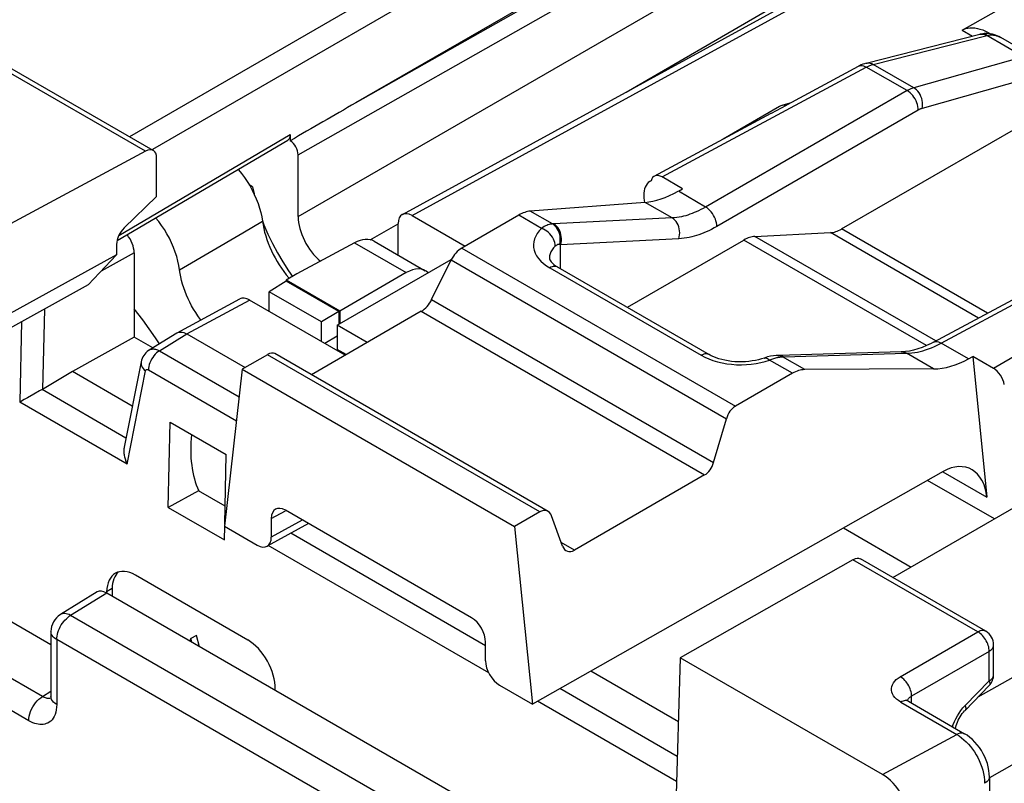
# Model space of a CAD drawing. Units: millimetres. Extents: x -51.6 to -0.9, y 43.9 to 105.9.
# Drawn here: x -31.2 to -18.8, y 83.1 to 92.7 of the extents above; entities that cross this region are included whole.
import ezdxf

# ---------------------------------------------------------------- set-up
doc = ezdxf.new("R2010")
doc.units = ezdxf.units.MM
doc.header["$LTSCALE"] = 16.335
doc.layers.get('0').update_dxf_attribs({"linetype": 'CONTINUOUS'})
for name, color, linetype in [('ASSI', 7, 'CONTINUOUS'), ('DRAFT', 7, 'CONTINUOUS'), ('RACCORDO', 7, 'CONTINUOUS')]:
    doc.layers.add(name, color=color, linetype=linetype)

msp = doc.modelspace()

# ---------------------------------------------------------------- linework, layer by layer
at = {"color": 7, "linetype": 'CONTINUOUS'}
for p, q in [((-28.376, 88.289), (-24.947, 86.309)), ((-28.952, 84.936), (-29.023, 84.897)), ((-28.913, 84.795), (-28.952, 84.936)), ((-29.023, 84.897), (-29.037, 84.867)), ((-29.01, 84.851), (-29.023, 84.897))]:
    msp.add_line(p, q, dxfattribs=at)
at = {"layer": 'ASSI', "color": 7, "linetype": 'CONTINUOUS'}
for p, q in [((-21.482, 91.637), (-21.581, 91.608)), ((-21.611, 91.595), (-22.32, 91.186)), ((-21.714, 91.512), (-21.523, 91.613)), ((-21.523, 91.613), (-21.548, 91.614)), ((-23.228, 90.662), (-23.237, 90.656)), ((-23.228, 90.661), (-23.237, 90.656)), ((-28.307, 84.879), (-29.721, 85.696)), ((-30.084, 85.486), (-30.084, 85.47)), ((-30.013, 85.527), (-30.015, 85.431)), ((-27.963, 84.246), (-27.963, 84.261))]:
    msp.add_line(p, q, dxfattribs=at)
at = {"layer": 'ASSI', "color": 250, "linetype": 'CONTINUOUS'}
msp.add_line((-30.013, 85.527), (-30.084, 85.486), dxfattribs=at)
at = {"layer": 'ASSI', "color": 7, "linetype": 'CONTINUOUS'}
for points in [[(-21.523, 91.613), (-21.518, 91.617), (-21.512, 91.62), (-21.51, 91.622)], [(-21.581, 91.608), (-21.595, 91.603), (-21.611, 91.595)], [(-21.548, 91.614), (-21.572, 91.61), (-21.581, 91.608)], [(-23.237, 90.656), (-23.246, 90.65), (-23.263, 90.637), (-23.277, 90.621), (-23.29, 90.602), (-23.301, 90.581), (-23.309, 90.558), (-23.315, 90.532), (-23.319, 90.505), (-23.32, 90.476)], [(-23.32, 90.476), (-23.319, 90.446), (-23.316, 90.414), (-23.311, 90.387)]]:
    msp.add_lwpolyline(points, dxfattribs=at)
for centre, major_axis, ratio, start_param, end_param in [((-23.09, 90.545), (-0.1, 0.173), 0.577156, -0.785294, 0.556892), ((-18.918, 88.136), (-0.1, 0.173), 0.577508, -2.127785, -0.785599), ((-29.73, 85.282), (-0.24, 0.439), 0.592243, 5.511531, 7.082327), ((-29.66, 85.323), (-0.24, 0.439), 0.592243, 6.438021, 7.082327), ((-28.316, 84.466), (-0.24, 0.439), 0.592243, -2.342451, -0.771654)]:
    msp.add_ellipse(centre, major_axis=major_axis, ratio=ratio, start_param=start_param, end_param=end_param, dxfattribs=at)
at = {"layer": 'DRAFT', "color": 7, "linetype": 'CONTINUOUS'}
for p, q in [((-28.42, 90.794), (-28.42, 90.809)), ((-28.248, 90.586), (-28.289, 90.61)), ((-28.248, 90.586), (-28.227, 90.495)), ((-28.122, 90.155), (-28.104, 90.107)), ((-29.958, 89.73), (-31.828, 88.699)), ((-29.958, 89.73), (-30.314, 89.349)), ((-27.18, 88.841), (-25.746, 89.669)), ((-27.795, 89.528), (-27.743, 89.455)), ((-27.822, 89.396), (-28.036, 89.263)), ((-27.688, 89.487), (-27.822, 89.41)), ((-27.822, 89.41), (-27.822, 89.396)), ((-27.146, 89.02), (-27.822, 89.41)), ((-27.158, 89.013), (-27.822, 89.396)), ((-30.314, 89.349), (-32.18, 88.322)), ((-27.38, 88.884), (-28.036, 89.263)), ((-27.158, 89.013), (-27.38, 88.884)), ((-27.158, 89.013), (-27.158, 88.854)), ((-27.38, 88.637), (-27.38, 88.884)), ((-27.18, 88.841), (-27.18, 88.538)), ((-26.803, 88.624), (-27.18, 88.841)), ((-29.737, 88.692), (-30.515, 88.259)), ((-29.503, 88.557), (-29.737, 88.692)), ((-27.18, 88.702), (-27.338, 88.613)), ((-27.066, 88.472), (-27.18, 88.538)), ((-28.376, 88.289), (-28.6, 86.311)), ((-29.76, 87.823), (-30.515, 88.259)), ((-29.308, 86.546), (-29.284, 87.622)), ((-29.284, 87.622), (-28.577, 87.214)), ((-28.597, 86.339), (-28.577, 87.214)), ((-18.906, 86.403), (-19.748, 86.889)), ((-28.925, 86.756), (-29.308, 86.546)), ((-28.592, 86.564), (-28.925, 86.756)), ((-20.185, 85.665), (-18.291, 86.758)), ((-29.308, 86.546), (-28.601, 86.138)), ((-28.601, 86.138), (-28.597, 86.311)), ((-24.947, 86.309), (-24.723, 84.073)), ((-22.86, 84.655), (-22.921, 82.649)), ((-23.987, 84.489), (-22.884, 83.853))]:
    msp.add_line(p, q, dxfattribs=at)
for points in [[(-28.104, 90.107), (-28.052, 89.987), (-27.996, 89.869), (-27.934, 89.753), (-27.867, 89.639), (-27.795, 89.528)], [(-29.419, 88.609), (-29.469, 88.685), (-29.628, 88.909), (-29.737, 89.049)]]:
    msp.add_lwpolyline(points, dxfattribs=at)
msp.add_ellipse((-27.694, 88.018), major_axis=(0.949, 1.588), ratio=0.587583, start_param=-4.040678, end_param=-3.527377, dxfattribs=at)
at = {"layer": 'RACCORDO', "color": 250, "linetype": 'CONTINUOUS'}
for p, q in [((-26.948, 91.641), (-20.966, 95.034)), ((-27.672, 90.986), (-20.861, 94.849)), ((-26.237, 90.222), (-18.282, 94.577)), ((-24.228, 94.429), (-29.796, 91.215)), ((-24.087, 94.184), (-29.505, 91.056)), ((-27.672, 90.21), (-20.763, 94.2)), ((-23.544, 91.777), (-21.79, 92.79)), ((-20.432, 92.126), (-18.998, 92.49)), ((-19.313, 92.557), (-19.18, 92.48)), ((-19.048, 92.509), (-19.029, 92.506)), ((-19.039, 92.504), (-19.02, 92.498)), ((-19.02, 92.498), (-19.001, 92.489)), ((-18.539, 92.222), (-19.001, 92.489)), ((-18.998, 92.49), (-18.996, 92.49)), ((-18.996, 92.49), (-18.994, 92.491)), ((-18.994, 92.491), (-18.991, 92.491)), ((-18.909, 92.494), (-18.899, 92.492)), ((-18.845, 92.475), (-18.836, 92.47)), ((-18.836, 92.47), (-18.828, 92.466)), ((-20.442, 92.123), (-20.432, 92.126)), ((-19.921, 91.831), (-20.432, 92.126)), ((-18.539, 92.222), (-19.921, 91.831)), ((-29.596, 91.034), (-31.369, 92.058)), ((-23.09, 90.708), (-20.518, 92.091)), ((-20.536, 92.101), (-20.518, 92.091)), ((-20.005, 91.795), (-20.518, 92.091)), ((-18.432, 91.963), (-19.813, 91.572)), ((-20.005, 91.795), (-22.542, 90.33)), ((-19.864, 91.55), (-22.401, 90.085)), ((-29.93, 89.972), (-27.771, 91.241)), ((-22.542, 90.33), (-22.885, 90.529)), ((-22.963, 90.192), (-23.303, 90.388)), ((-24.47, 90.117), (-24.749, 90.278)), ((-28.37, 90.004), (-28.121, 90.15)), ((-24.606, 90.061), (-24.894, 90.227)), ((-22.963, 90.192), (-24.455, 90.117)), ((-26.765, 89.918), (-26.414, 90.12)), ((-24.466, 90.117), (-24.47, 90.117)), ((-24.462, 90.117), (-24.466, 90.117)), ((-24.459, 90.117), (-24.462, 90.117)), ((-24.455, 90.117), (-24.459, 90.117)), ((-19.107, 88.932), (-20.97, 90.008)), ((-18.993, 88.993), (-20.83, 90.054)), ((-19.574, 88.617), (-16.947, 90.03)), ((-29.165, 89.538), (-28.37, 90.004)), ((-22.879, 89.929), (-24.369, 89.855)), ((-19.759, 88.585), (-22.061, 89.914)), ((-19.641, 88.644), (-21.92, 89.96)), ((-26.963, 89.879), (-26.312, 89.504)), ((-25.613, 89.812), (-22.166, 87.822)), ((-24.369, 89.855), (-24.381, 89.857)), ((-24.369, 89.554), (-24.369, 89.855)), ((-29.737, 89.753), (-30.152, 89.522)), ((-25.744, 89.665), (-22.28, 87.665)), ((-16.434, 89.733), (-18.918, 88.299)), ((-24.546, 89.591), (-24.504, 89.564)), ((-24.504, 89.564), (-22.596, 88.463)), ((-29.073, 88.732), (-28.284, 89.159)), ((-25.991, 89.164), (-22.441, 87.114)), ((-30.867, 89.044), (-30.89, 88.034)), ((-26.123, 89.017), (-22.555, 86.957)), ((-31.154, 88.887), (-31.177, 87.873)), ((-29.42, 88.519), (-29.073, 88.732)), ((-29.42, 88.519), (-28.415, 87.939)), ((-19.231, 88.419), (-19.574, 88.617)), ((-24.631, 86.491), (-28.06, 88.471)), ((-21.791, 88.386), (-21.736, 88.404)), ((-21.736, 88.404), (-21.722, 88.41)), ((-21.448, 88.237), (-21.736, 88.404)), ((-21.591, 88.453), (-21.573, 88.444)), ((-21.589, 88.443), (-21.581, 88.444)), ((-21.581, 88.444), (-21.573, 88.444)), ((-21.294, 88.283), (-21.573, 88.444)), ((-21.567, 88.444), (-21.563, 88.444)), ((-21.563, 88.444), (-21.559, 88.444)), ((-21.559, 88.444), (-20.012, 88.488)), ((-19.673, 88.292), (-20.012, 88.488)), ((-29.558, 88.28), (-28.449, 87.64)), ((-21.847, 88.372), (-21.791, 88.386)), ((-29.827, 87.094), (-29.594, 88.266)), ((-29.84, 87.421), (-30.896, 88.031)), ((-29.827, 87.094), (-31.177, 87.873)), ((-19.553, 86.997), (-19, 86.677)), ((-19.108, 84.164), (-14.106, 86.989)), ((-28.01, 86.41), (-27.83, 86.507)), ((-27.62, 86.389), (-28.01, 86.175)), ((-25.312, 84.807), (-27.765, 86.223)), ((-18.964, 83.15), (-13.408, 86.283)), ((-25.271, 84.464), (-28.049, 86.067)), ((-24.193, 86.011), (-24.359, 86.107)), ((-19.112, 84.981), (-20.686, 85.889)), ((-30.891, 84.168), (-33.221, 85.512)), ((-30.082, 85.47), (-30.538, 85.188)), ((-31.065, 83.863), (-33.394, 85.208)), ((-25.266, 82.144), (-30.538, 85.188)), ((-20.09, 84.417), (-19.112, 84.981)), ((-30.712, 84.884), (-30.712, 84.067)), ((-25.439, 81.84), (-30.712, 84.884)), ((-18.971, 84.736), (-19.949, 84.172)), ((-18.971, 84.364), (-18.971, 84.736)), ((-19.275, 84.053), (-18.971, 84.364)), ((-30.891, 84.168), (-30.785, 84.234)), ((-22.898, 83.413), (-24.379, 84.268)), ((-22.907, 83.099), (-24.658, 84.109)), ((-20.085, 84.098), (-19.378, 83.69)), ((-19.955, 84.168), (-19.949, 84.172)), ((-19.949, 84.084), (-19.949, 84.172)), ((-19.301, 84.023), (-19.275, 84.053)), ((-19.432, 83.786), (-19.423, 83.814)), ((-20.316, 83.186), (-19.378, 83.69))]:
    msp.add_line(p, q, dxfattribs=at)
at = {"layer": 'RACCORDO', "color": 7, "linetype": 'CONTINUOUS'}
for p, q in [((-26.36, 90.236), (-18.405, 94.59)), ((-22.385, 94.275), (-26.948, 91.641)), ((-19.313, 92.557), (-17.023, 93.85)), ((-20.521, 92.14), (-19.087, 92.504)), ((-19.075, 92.507), (-19.075, 92.507)), ((-19.053, 92.559), (-19.018, 92.545)), ((-19.018, 92.545), (-18.982, 92.527)), ((-18.982, 92.527), (-18.955, 92.512)), ((-18.955, 92.512), (-18.948, 92.508)), ((-18.383, 92.209), (-18.825, 92.465)), ((-29.496, 91.041), (-31.273, 92.067)), ((-21.51, 91.622), (-20.615, 92.103)), ((-20.83, 90.054), (-17.951, 91.716)), ((-23.189, 90.719), (-21.715, 91.511)), ((-29.952, 89.909), (-27.802, 91.172)), ((-27.771, 91.241), (-27.771, 91.165)), ((-29.596, 91.034), (-31.828, 89.833)), ((-29.454, 90.463), (-29.454, 90.949)), ((-27.672, 90.21), (-27.672, 90.986)), ((-22.832, 90.559), (-23.09, 90.708)), ((-22.885, 90.529), (-22.832, 90.559)), ((-29.863, 90.066), (-29.454, 90.463)), ((-23.303, 90.388), (-24.749, 90.278)), ((-26.237, 90.222), (-25.57, 89.837)), ((-24.894, 90.227), (-25.613, 89.812)), ((-26.414, 89.725), (-26.414, 90.12)), ((-21.92, 89.96), (-20.97, 90.008)), ((-19.671, 88.628), (-17.044, 90.041)), ((-26.714, 89.898), (-26.072, 89.528)), ((-23.527, 89.068), (-22.061, 89.914)), ((-29.958, 89.86), (-29.958, 89.73)), ((-26.963, 89.879), (-27.688, 89.487)), ((-29.737, 89.753), (-29.737, 88.692)), ((-25.991, 89.164), (-25.744, 89.665)), ((-24.404, 89.574), (-22.496, 88.473)), ((-27.821, 89.477), (-27.789, 89.439)), ((-27.789, 89.439), (-27.783, 89.432)), ((-26.312, 89.504), (-27.146, 89.02)), ((-29.196, 88.746), (-28.407, 89.173)), ((-27.08, 88.464), (-28.284, 89.159)), ((-28.035, 89.016), (-28.036, 89.263)), ((-26.123, 89.017), (-27.505, 88.218)), ((-27.146, 89.02), (-27.146, 88.861)), ((-29.548, 88.53), (-29.2, 88.744)), ((-29.2, 88.744), (-29.196, 88.746)), ((-29.073, 88.732), (-28.34, 88.309)), ((-28.06, 88.471), (-28.376, 88.289)), ((-24.526, 86.498), (-27.965, 88.484)), ((-21.803, 88.429), (-21.802, 88.429)), ((-21.635, 88.461), (-21.653, 88.461)), ((-21.629, 88.462), (-21.635, 88.461)), ((-19.231, 88.419), (-19.177, 88.448)), ((-19.177, 88.448), (-19, 86.677)), ((-18.918, 88.299), (-19.177, 88.448)), ((-29.649, 88.383), (-29.862, 87.307)), ((-19.673, 88.292), (-21.294, 88.283)), ((-30.515, 88.259), (-30.89, 88.034)), ((-21.448, 88.237), (-22.166, 87.822)), ((-30.896, 88.031), (-30.927, 88.014)), ((-31.001, 87.973), (-31.082, 87.927)), ((-30.927, 88.014), (-31.001, 87.973)), ((-22.441, 87.114), (-22.28, 87.665)), ((-19.551, 87), (-24.723, 84.073)), ((-22.555, 86.957), (-24.193, 86.011)), ((-25.489, 85.159), (-27.833, 86.512)), ((-24.631, 86.491), (-24.947, 86.309)), ((-24.342, 86.06), (-24.482, 86.442)), ((-28.6, 86.311), (-28.187, 86.073)), ((-27.543, 86.345), (-28.063, 86.06)), ((-28.01, 86.41), (-28.01, 86.175)), ((-20.806, 86.29), (-19.954, 85.798)), ((-32.6, 85.871), (-30.785, 84.822)), ((-20.686, 85.889), (-22.86, 84.655)), ((-19.015, 84.99), (-20.59, 85.899)), ((-30.202, 85.486), (-30.666, 85.199)), ((-24.794, 82.416), (-30.082, 85.47)), ((-30.785, 84.986), (-30.785, 84.169)), ((-25.312, 84.617), (-25.312, 84.852)), ((-18.915, 84.444), (-18.915, 84.816)), ((-20.316, 83.186), (-22.86, 84.655)), ((-25.136, 84.311), (-24.723, 84.073)), ((-19.275, 83.993), (-18.972, 84.305)), ((-19.988, 84.107), (-19.281, 83.699)), ((-18.968, 83.158), (-18.968, 80.077))]:
    msp.add_line(p, q, dxfattribs=at)
for points in [[(-19.313, 92.557), (-19.291, 92.568), (-19.266, 92.577), (-19.24, 92.583), (-19.213, 92.586), (-19.183, 92.586), (-19.153, 92.584), (-19.12, 92.579), (-19.087, 92.57), (-19.053, 92.559)], [(-19.074, 92.507), (-19.078, 92.506), (-19.083, 92.505), (-19.087, 92.504), (-19.087, 92.504)], [(-18.928, 92.505), (-18.933, 92.506), (-18.968, 92.512), (-19.002, 92.514), (-19.036, 92.513), (-19.068, 92.508), (-19.075, 92.507)], [(-18.825, 92.464), (-18.829, 92.466), (-18.849, 92.477), (-18.871, 92.487), (-18.893, 92.495), (-18.916, 92.502), (-18.928, 92.505)], [(-20.521, 92.14), (-20.541, 92.134), (-20.561, 92.127), (-20.582, 92.119), (-20.603, 92.109), (-20.615, 92.103)], [(-28.429, 90.804), (-28.425, 90.8), (-28.386, 90.753)], [(-28.386, 90.753), (-28.349, 90.703), (-28.315, 90.652), (-28.282, 90.599), (-28.252, 90.544), (-28.224, 90.489), (-28.199, 90.432), (-28.177, 90.373), (-28.158, 90.316), (-28.142, 90.26), (-28.13, 90.205), (-28.121, 90.15)], [(-29.165, 89.538), (-29.173, 89.593), (-29.185, 89.649), (-29.2, 89.705), (-29.219, 89.763), (-29.241, 89.822), (-29.266, 89.879), (-29.294, 89.936), (-29.324, 89.991), (-29.356, 90.045), (-29.391, 90.096), (-29.428, 90.146), (-29.467, 90.194)], [(-28.121, 90.15), (-28.114, 90.105), (-28.105, 90.059), (-28.094, 90.013), (-28.081, 89.967), (-28.065, 89.92), (-28.048, 89.873), (-28.03, 89.826), (-28.009, 89.78), (-27.986, 89.734), (-27.962, 89.689), (-27.937, 89.644), (-27.91, 89.601), (-27.881, 89.559), (-27.852, 89.517), (-27.821, 89.477)], [(-24.509, 89.687), (-24.509, 89.681), (-24.507, 89.674), (-24.502, 89.664), (-24.495, 89.652), (-24.485, 89.638), (-24.47, 89.623), (-24.452, 89.607), (-24.43, 89.59), (-24.404, 89.574)], [(-28.897, 88.908), (-28.905, 88.918), (-28.934, 88.959), (-28.962, 89), (-28.988, 89.043), (-29.013, 89.087), (-29.036, 89.131), (-29.058, 89.176), (-29.078, 89.221), (-29.096, 89.267), (-29.112, 89.313), (-29.127, 89.359), (-29.139, 89.404), (-29.15, 89.449), (-29.158, 89.494), (-29.165, 89.538)], [(-29.196, 88.746), (-29.186, 88.75), (-29.17, 88.755), (-29.152, 88.756)], [(-29.152, 88.756), (-29.133, 88.755), (-29.113, 88.75), (-29.093, 88.743), (-29.073, 88.732)], [(-29.547, 88.53), (-29.557, 88.524), (-29.574, 88.511), (-29.59, 88.496), (-29.604, 88.479), (-29.617, 88.462), (-29.628, 88.442), (-29.637, 88.422), (-29.644, 88.401), (-29.649, 88.383)], [(-19.671, 88.628), (-19.703, 88.612), (-19.759, 88.585), (-19.815, 88.562), (-19.869, 88.543), (-19.922, 88.528), (-19.974, 88.517), (-20.024, 88.509), (-20.078, 88.506)], [(-21.802, 88.429), (-21.838, 88.417), (-21.875, 88.407), (-21.914, 88.399), (-21.955, 88.392), (-21.997, 88.386), (-22.041, 88.383), (-22.084, 88.381), (-22.128, 88.381), (-22.172, 88.383), (-22.215, 88.387), (-22.257, 88.393), (-22.298, 88.401), (-22.337, 88.41), (-22.374, 88.42), (-22.409, 88.432), (-22.44, 88.445), (-22.47, 88.458), (-22.496, 88.473)], [(-21.653, 88.461), (-21.688, 88.457), (-21.725, 88.451), (-21.761, 88.442), (-21.803, 88.429)], [(-20.078, 88.506), (-21.624, 88.462), (-21.629, 88.462)], [(-31.082, 87.927), (-31.122, 87.905), (-31.141, 87.894), (-31.159, 87.883), (-31.177, 87.873)], [(-29.862, 87.307), (-29.864, 87.298), (-29.866, 87.284), (-29.867, 87.271), (-29.867, 87.257), (-29.867, 87.243), (-29.866, 87.229), (-29.864, 87.215), (-29.862, 87.201), (-29.859, 87.187), (-29.856, 87.174), (-29.852, 87.16), (-29.848, 87.147), (-29.844, 87.133), (-29.838, 87.12), (-29.833, 87.107), (-29.827, 87.094)], [(-30.785, 84.169), (-30.785, 84.155), (-30.787, 84.144), (-30.787, 84.141)], [(-19.988, 84.107), (-19.989, 84.108), (-19.998, 84.114), (-20.005, 84.118), (-20.009, 84.122), (-20.011, 84.124)], [(-19.396, 83.765), (-19.393, 83.781), (-19.387, 83.801), (-19.38, 83.823), (-19.372, 83.845), (-19.361, 83.868), (-19.35, 83.89), (-19.338, 83.912), (-19.324, 83.933), (-19.31, 83.953), (-19.295, 83.971), (-19.281, 83.988), (-19.275, 83.993)], [(-18.968, 83.158), (-18.97, 83.196), (-18.975, 83.238), (-18.983, 83.281), (-18.994, 83.323), (-19.009, 83.365), (-19.026, 83.407), (-19.046, 83.447), (-19.069, 83.487), (-19.094, 83.524), (-19.121, 83.56), (-19.151, 83.594), (-19.182, 83.625), (-19.214, 83.653), (-19.249, 83.679), (-19.281, 83.699)]]:
    msp.add_lwpolyline(points, dxfattribs=at)
at = {"layer": 'RACCORDO', "color": 250, "linetype": 'CONTINUOUS'}
for points in [[(-19.087, 92.504), (-19.076, 92.506), (-19.057, 92.507), (-19.039, 92.504)], [(-19.075, 92.507), (-19.066, 92.508), (-19.048, 92.509)], [(-19.029, 92.506), (-19.01, 92.5), (-18.991, 92.491)], [(-18.991, 92.491), (-18.981, 92.493), (-18.97, 92.495), (-18.959, 92.496), (-18.949, 92.496), (-18.938, 92.496), (-18.928, 92.496), (-18.918, 92.495), (-18.909, 92.494)], [(-18.928, 92.505), (-18.913, 92.5), (-18.899, 92.492)], [(-18.899, 92.492), (-18.889, 92.49), (-18.88, 92.487)], [(-18.88, 92.487), (-18.871, 92.485), (-18.862, 92.482), (-18.853, 92.478), (-18.845, 92.475)], [(-20.517, 92.141), (-20.506, 92.143), (-20.488, 92.144), (-20.469, 92.141), (-20.45, 92.135), (-20.432, 92.126)], [(-20.472, 92.113), (-20.462, 92.117), (-20.452, 92.12), (-20.442, 92.123)], [(-20.615, 92.103), (-20.603, 92.108), (-20.588, 92.111), (-20.571, 92.111), (-20.554, 92.107), (-20.536, 92.101)], [(-20.518, 92.091), (-20.509, 92.096), (-20.5, 92.101), (-20.491, 92.105), (-20.482, 92.109), (-20.472, 92.113)], [(-19.921, 91.831), (-19.929, 91.829), (-19.938, 91.826), (-19.947, 91.823), (-19.956, 91.819), (-19.965, 91.815), (-19.974, 91.811), (-19.984, 91.806), (-19.995, 91.801), (-20.005, 91.795)], [(-19.864, 91.55), (-19.865, 91.572), (-19.868, 91.596), (-19.874, 91.619), (-19.882, 91.643), (-19.892, 91.667), (-19.904, 91.69), (-19.918, 91.712), (-19.933, 91.733), (-19.95, 91.752), (-19.968, 91.769), (-19.986, 91.783), (-20.005, 91.795)], [(-19.813, 91.572), (-19.81, 91.596), (-19.809, 91.621), (-19.811, 91.647), (-19.815, 91.672), (-19.821, 91.697), (-19.83, 91.722), (-19.841, 91.745), (-19.854, 91.767), (-19.869, 91.787), (-19.885, 91.804), (-19.902, 91.819), (-19.921, 91.831)], [(-19.813, 91.572), (-19.818, 91.571), (-19.824, 91.569), (-19.829, 91.567), (-19.834, 91.565), (-19.84, 91.562), (-19.845, 91.56), (-19.851, 91.557), (-19.857, 91.554), (-19.864, 91.55)], [(-22.542, 90.33), (-22.572, 90.313), (-22.602, 90.298), (-22.631, 90.283), (-22.659, 90.27), (-22.686, 90.259), (-22.712, 90.248), (-22.739, 90.238), (-22.766, 90.229), (-22.792, 90.221), (-22.82, 90.214), (-22.847, 90.208), (-22.875, 90.202), (-22.904, 90.198), (-22.933, 90.194), (-22.963, 90.192)], [(-22.401, 90.085), (-22.402, 90.108), (-22.405, 90.131), (-22.411, 90.155), (-22.419, 90.179), (-22.429, 90.202), (-22.441, 90.225), (-22.455, 90.248), (-22.47, 90.268), (-22.487, 90.287), (-22.505, 90.304), (-22.523, 90.319), (-22.542, 90.33)], [(-22.879, 89.929), (-22.873, 89.954), (-22.869, 89.979), (-22.868, 90.005), (-22.869, 90.031), (-22.873, 90.057), (-22.88, 90.081), (-22.889, 90.105), (-22.9, 90.127), (-22.913, 90.147), (-22.928, 90.165), (-22.945, 90.18), (-22.963, 90.192)], [(-24.606, 90.061), (-24.637, 90.029), (-24.661, 89.997), (-24.681, 89.963), (-24.696, 89.928), (-24.705, 89.892), (-24.709, 89.856), (-24.707, 89.82), (-24.7, 89.785), (-24.687, 89.749), (-24.669, 89.715), (-24.645, 89.681), (-24.617, 89.649), (-24.584, 89.619), (-24.546, 89.591)], [(-24.47, 90.117), (-24.484, 90.115), (-24.498, 90.113), (-24.512, 90.109), (-24.527, 90.105), (-24.542, 90.099), (-24.558, 90.092), (-24.573, 90.083), (-24.59, 90.073), (-24.606, 90.061)], [(-24.436, 89.837), (-24.437, 89.859), (-24.442, 89.882), (-24.449, 89.904), (-24.459, 89.927), (-24.471, 89.949), (-24.486, 89.971), (-24.502, 89.991), (-24.521, 90.009), (-24.541, 90.025), (-24.562, 90.04), (-24.584, 90.052), (-24.606, 90.061)], [(-24.381, 89.857), (-24.375, 89.881), (-24.372, 89.906), (-24.371, 89.932), (-24.373, 89.958), (-24.377, 89.983), (-24.384, 90.008), (-24.393, 90.031), (-24.405, 90.053), (-24.419, 90.072), (-24.434, 90.09), (-24.452, 90.105), (-24.47, 90.117)], [(-24.369, 89.855), (-24.362, 89.879), (-24.358, 89.905), (-24.357, 89.931), (-24.359, 89.957), (-24.363, 89.982), (-24.369, 90.007), (-24.378, 90.031), (-24.389, 90.053), (-24.403, 90.073), (-24.418, 90.09), (-24.435, 90.105), (-24.453, 90.118)], [(-22.401, 90.085), (-22.435, 90.066), (-22.469, 90.049), (-22.502, 90.032), (-22.533, 90.018), (-22.564, 90.005), (-22.594, 89.993), (-22.625, 89.981), (-22.655, 89.971), (-22.685, 89.962), (-22.716, 89.954), (-22.747, 89.947), (-22.779, 89.941), (-22.812, 89.936), (-22.845, 89.932), (-22.879, 89.929)], [(-24.436, 89.837), (-24.457, 89.815), (-24.475, 89.791), (-24.489, 89.767), (-24.5, 89.742), (-24.506, 89.717), (-24.509, 89.691), (-24.509, 89.687)], [(-24.381, 89.857), (-24.387, 89.857), (-24.393, 89.857), (-24.399, 89.857), (-24.405, 89.856), (-24.411, 89.854), (-24.417, 89.851), (-24.423, 89.847), (-24.429, 89.843), (-24.436, 89.837)], [(-24.404, 89.574), (-24.409, 89.577), (-24.421, 89.581), (-24.433, 89.583), (-24.446, 89.583), (-24.46, 89.582), (-24.475, 89.578), (-24.489, 89.572), (-24.504, 89.564)], [(-29.42, 88.519), (-29.437, 88.507), (-29.455, 88.493), (-29.472, 88.476), (-29.488, 88.458), (-29.503, 88.437), (-29.517, 88.416), (-29.529, 88.393), (-29.539, 88.37), (-29.547, 88.347), (-29.553, 88.324), (-29.557, 88.302), (-29.558, 88.28)], [(-29.547, 88.53), (-29.541, 88.533), (-29.534, 88.537), (-29.526, 88.539), (-29.517, 88.541), (-29.509, 88.542), (-29.499, 88.543), (-29.49, 88.543), (-29.48, 88.541), (-29.469, 88.539), (-29.457, 88.536), (-29.445, 88.532), (-29.433, 88.526), (-29.42, 88.519)], [(-20.012, 88.488), (-19.978, 88.49), (-19.943, 88.493), (-19.908, 88.498), (-19.875, 88.504), (-19.841, 88.512), (-19.806, 88.521), (-19.771, 88.532)], [(-19.771, 88.532), (-19.735, 88.544), (-19.697, 88.559), (-19.658, 88.576), (-19.617, 88.595), (-19.574, 88.617)], [(-19.671, 88.628), (-19.659, 88.633), (-19.644, 88.636), (-19.627, 88.636), (-19.61, 88.633), (-19.592, 88.626), (-19.574, 88.617)], [(-22.496, 88.473), (-22.501, 88.475), (-22.513, 88.479), (-22.525, 88.482), (-22.538, 88.482), (-22.552, 88.48), (-22.566, 88.476), (-22.581, 88.47), (-22.596, 88.463)], [(-22.596, 88.463), (-22.55, 88.438), (-22.501, 88.417), (-22.449, 88.398)], [(-22.449, 88.398), (-22.393, 88.381), (-22.335, 88.368), (-22.275, 88.357), (-22.215, 88.35), (-22.152, 88.345), (-22.09, 88.344), (-22.028, 88.346), (-21.966, 88.352), (-21.905, 88.36), (-21.847, 88.372)], [(-21.802, 88.429), (-21.799, 88.43), (-21.788, 88.431), (-21.776, 88.429), (-21.763, 88.423), (-21.749, 88.415), (-21.736, 88.404)], [(-21.722, 88.41), (-21.708, 88.415), (-21.694, 88.42), (-21.682, 88.424), (-21.669, 88.428), (-21.658, 88.431), (-21.646, 88.434), (-21.636, 88.436), (-21.625, 88.438), (-21.616, 88.44), (-21.606, 88.441), (-21.597, 88.442), (-21.589, 88.443)], [(-21.635, 88.461), (-21.629, 88.461), (-21.61, 88.459), (-21.591, 88.453)], [(-21.62, 88.462), (-21.612, 88.462), (-21.593, 88.459)], [(-21.593, 88.459), (-21.573, 88.453), (-21.555, 88.444)], [(-21.573, 88.444), (-21.571, 88.444), (-21.567, 88.444)], [(-20.078, 88.506), (-20.07, 88.505), (-20.05, 88.503), (-20.031, 88.497), (-20.012, 88.488)], [(-29.649, 88.383), (-29.65, 88.366), (-29.649, 88.348), (-29.644, 88.331), (-29.636, 88.314), (-29.625, 88.297), (-29.611, 88.281), (-29.594, 88.266)], [(-29.594, 88.266), (-29.594, 88.268), (-29.593, 88.27), (-29.593, 88.271), (-29.592, 88.273), (-29.591, 88.275), (-29.59, 88.276), (-29.589, 88.277), (-29.588, 88.279), (-29.587, 88.28), (-29.586, 88.281), (-29.584, 88.282), (-29.583, 88.283), (-29.581, 88.284), (-29.58, 88.284), (-29.578, 88.284), (-29.576, 88.285), (-29.574, 88.285), (-29.572, 88.285), (-29.57, 88.285), (-29.568, 88.284), (-29.566, 88.283), (-29.564, 88.283), (-29.561, 88.281), (-29.558, 88.28)], [(-30.712, 84.884), (-30.711, 84.906), (-30.708, 84.928), (-30.703, 84.951), (-30.697, 84.975), (-30.688, 84.999), (-30.678, 85.022), (-30.667, 85.046), (-30.654, 85.068), (-30.639, 85.09), (-30.624, 85.111), (-30.608, 85.13), (-30.591, 85.147), (-30.574, 85.163), (-30.556, 85.177), (-30.538, 85.188)], [(-30.538, 85.188), (-30.557, 85.198), (-30.575, 85.205), (-30.593, 85.209), (-30.611, 85.211), (-30.627, 85.211), (-30.643, 85.208), (-30.657, 85.203), (-30.666, 85.199)], [(-30.712, 84.884), (-30.729, 84.895), (-30.744, 84.907), (-30.757, 84.92), (-30.768, 84.934), (-30.776, 84.948), (-30.782, 84.963), (-30.784, 84.977), (-30.785, 84.986)], [(-19.015, 84.99), (-19.019, 84.992), (-19.031, 84.996), (-19.043, 84.998), (-19.056, 84.999), (-19.069, 84.997), (-19.083, 84.994), (-19.098, 84.988), (-19.112, 84.981)], [(-18.971, 84.736), (-18.972, 84.754), (-18.974, 84.772), (-18.977, 84.791), (-18.983, 84.81), (-18.989, 84.83), (-18.997, 84.849), (-19.007, 84.867), (-19.017, 84.885), (-19.029, 84.903), (-19.041, 84.919), (-19.055, 84.935), (-19.069, 84.949), (-19.083, 84.961), (-19.098, 84.972), (-19.112, 84.981)], [(-18.971, 84.736), (-18.957, 84.745), (-18.945, 84.755), (-18.935, 84.766), (-18.927, 84.777), (-18.921, 84.788), (-18.917, 84.8), (-18.915, 84.812), (-18.915, 84.816)], [(-18.917, 84.427), (-18.915, 84.439), (-18.915, 84.444)], [(-20.085, 84.098), (-20.113, 84.116), (-20.137, 84.135), (-20.158, 84.156), (-20.175, 84.177), (-20.188, 84.2), (-20.197, 84.223), (-20.201, 84.246), (-20.202, 84.27), (-20.198, 84.293), (-20.19, 84.316), (-20.177, 84.339), (-20.161, 84.36), (-20.141, 84.38), (-20.117, 84.399), (-20.09, 84.417)], [(-19.949, 84.172), (-19.949, 84.189), (-19.951, 84.208), (-19.955, 84.227), (-19.96, 84.246), (-19.967, 84.265), (-19.975, 84.284), (-19.984, 84.303), (-19.994, 84.321), (-20.006, 84.338), (-20.018, 84.354), (-20.032, 84.37), (-20.046, 84.384), (-20.06, 84.396), (-20.075, 84.407), (-20.09, 84.417)], [(-18.971, 84.364), (-18.967, 84.351), (-18.964, 84.34), (-18.963, 84.329), (-18.964, 84.32), (-18.967, 84.312), (-18.971, 84.306), (-18.972, 84.305)], [(-18.971, 84.364), (-18.957, 84.373), (-18.946, 84.383), (-18.935, 84.393), (-18.927, 84.404), (-18.921, 84.416), (-18.917, 84.427)], [(-31.065, 83.863), (-31.064, 83.89), (-31.059, 83.919), (-31.052, 83.948), (-31.042, 83.978), (-31.029, 84.007), (-31.014, 84.036), (-30.997, 84.063), (-30.978, 84.089), (-30.958, 84.113), (-30.937, 84.134), (-30.914, 84.152), (-30.891, 84.168)], [(-30.712, 84.067), (-30.713, 84.033), (-30.717, 84), (-30.723, 83.97), (-30.732, 83.942), (-30.743, 83.917), (-30.756, 83.895), (-30.771, 83.875), (-30.788, 83.858), (-30.806, 83.844), (-30.824, 83.833), (-30.843, 83.826), (-30.863, 83.82), (-30.883, 83.816), (-30.902, 83.815), (-30.923, 83.816), (-30.944, 83.818), (-30.965, 83.822), (-30.988, 83.829), (-31.013, 83.838), (-31.038, 83.849), (-31.065, 83.863)], [(-30.832, 84.144), (-30.842, 84.147), (-30.854, 84.15), (-30.866, 84.155), (-30.878, 84.16), (-30.891, 84.168)], [(-30.786, 84.147), (-30.792, 84.145), (-30.801, 84.144), (-30.811, 84.143), (-30.821, 84.143), (-30.832, 84.144)], [(-30.712, 84.067), (-30.733, 84.081), (-30.751, 84.097), (-30.765, 84.114), (-30.776, 84.131), (-30.782, 84.15), (-30.785, 84.169)], [(-20.056, 84.111), (-20.07, 84.106), (-20.085, 84.098)], [(-19.988, 84.107), (-19.992, 84.109), (-20.003, 84.114), (-20.015, 84.116), (-20.028, 84.116), (-20.042, 84.115), (-20.056, 84.111)], [(-20.001, 84.116), (-19.999, 84.122), (-19.995, 84.129), (-19.991, 84.136), (-19.986, 84.142), (-19.981, 84.148), (-19.975, 84.154)], [(-19.975, 84.154), (-19.969, 84.159), (-19.962, 84.163), (-19.955, 84.168)], [(-19.371, 83.924), (-19.35, 83.959), (-19.326, 83.992), (-19.301, 84.023)], [(-19.275, 84.053), (-19.27, 84.037), (-19.267, 84.023), (-19.267, 84.011), (-19.27, 84.001), (-19.275, 83.993)], [(-19.423, 83.814), (-19.409, 83.851), (-19.391, 83.887), (-19.371, 83.924)], [(-19.281, 83.699), (-19.293, 83.704), (-19.308, 83.708), (-19.325, 83.708), (-19.342, 83.705), (-19.36, 83.699), (-19.378, 83.69)], [(-19.378, 83.69), (-19.348, 83.671), (-19.318, 83.649), (-19.289, 83.624)], [(-19.289, 83.624), (-19.26, 83.598), (-19.233, 83.569), (-19.207, 83.538), (-19.182, 83.505), (-19.158, 83.47), (-19.136, 83.435), (-19.116, 83.398), (-19.097, 83.36), (-19.08, 83.32), (-19.065, 83.28), (-19.053, 83.239), (-19.043, 83.197), (-19.035, 83.156), (-19.031, 83.115), (-19.029, 83.075)], [(-18.968, 83.158), (-18.97, 83.142), (-18.976, 83.127), (-18.985, 83.112), (-18.997, 83.099), (-19.012, 83.086), (-19.029, 83.075)]]:
    msp.add_lwpolyline(points, dxfattribs=at)
at = {"layer": 'RACCORDO', "color": 7, "linetype": 'CONTINUOUS'}
for centre, radius, start, end in [((-30.535, 84.986), 0.25, 121.7333, 180.0118), ((-19.115, 84.816), 0.2, 359.9931, 59.9984), ((-19.115, 84.444), 0.2, 315.7312, 0.0245)]:
    msp.add_arc(centre, radius, start, end, dxfattribs=at)
for centre, major_axis, ratio, start_param, end_param in [((-26.946, 91.519), (11.94, 6.895), 0.007693, 1.566506, 1.635508), ((-27.877, 91.302), (-0.075, 0.13), 0.57742, -3.137227, -2.356281), ((-27.779, 91.047), (-0.075, 0.13), 0.57742, -2.356052, -0.85441), ((-29.598, 90.869), (0.103, 0.172), 0.587318, 5.506872, 7.060215), ((-22.737, 91.689), (0.873, 1.226), 0.503045, -2.744665, -2.325786), ((-26.237, 90.018), (-0.125, 0.217), 0.577244, -0.785256, 0.785388), ((-24.938, 89.844), (0.291, 0.409), 0.503045, 0.396928, 0.83326), ((-27.319, 90.006), (-0.25, 0.433), 0.577376, 0.785388, 2.151457), ((-29.814, 89.94), (0.103, 0.172), 0.587318, 1.143549, 2.365279), ((-20.824, 90.465), (0.244, 0.437), 0.567169, -2.800906, -2.382027), ((-29.914, 89.855), (-0.125, 0.217), 0.577332, -2.356091, -1.301796), ((-26.968, 89.468), (0.257, 0.429), 0.587296, 0.009055, 0.779176), ((-22.067, 89.502), (0.244, 0.437), 0.567169, 0.340687, 0.759566), ((-25.63, 89.659), (0.116, 0.164), 0.503045, 0.83326, 1.880457), ((-26.317, 89.092), (0.244, 0.437), 0.56719, 6.122166, 7.04486), ((-28.284, 88.955), (-0.125, 0.217), 0.577185, -0.785273, -0.01598), ((-26.105, 89.17), (0.116, 0.164), 0.503045, -2.308333, -1.261135), ((-28.077, 88.318), (0.116, 0.164), 0.503045, 0.047814, 0.83326), ((-19.343, 89.729), (0.59, 1.386), 0.64269, -2.870413, -2.451534), ((-21.405, 87.804), (0.197, 0.462), 0.64269, 0.27118, 0.707512), ((-31.031, 88.116), (0.2, 0.003), 0.587365, -0.83889, -0.795257), ((-22.149, 87.649), (0.079, 0.185), 0.64269, 0.707512, 1.754709), ((-22.572, 87.13), (0.079, 0.185), 0.64269, -2.434081, -1.386883), ((-19.495, 86.391), (0.276, 0.647), 0.64269, -0.863284, 0.698785), ((-27.833, 86.308), (-0.125, 0.217), 0.577156, 5.497891, 7.068383), ((-24.614, 86.318), (0.079, 0.185), 0.64269, 5.6817, 6.990697), ((-28.187, 86.277), (-0.125, 0.217), 0.577244, 2.356108, 3.926752), ((-24.21, 86.184), (0.079, 0.185), 0.64269, 2.540108, 3.849105), ((-20.693, 85.727), (0.104, 0.171), 0.551943, 0.012004, 0.779998), ((-30.058, 85.281), (-0.148, 0.202), 0.494447, -0.840701, -0.037959), ((-25.489, 84.954), (-0.125, 0.217), 0.577508, -2.356091, -0.785599), ((-25.136, 84.515), (-0.125, 0.216), 0.57742, 0.785312, 2.355956), ((-20.316, 82.778), (-0.25, 0.433), 0.577156, -2.356395, -0.785294)]:
    msp.add_ellipse(centre, major_axis=major_axis, ratio=ratio, start_param=start_param, end_param=end_param, dxfattribs=at)

doc.saveas('drawing.dxf')
